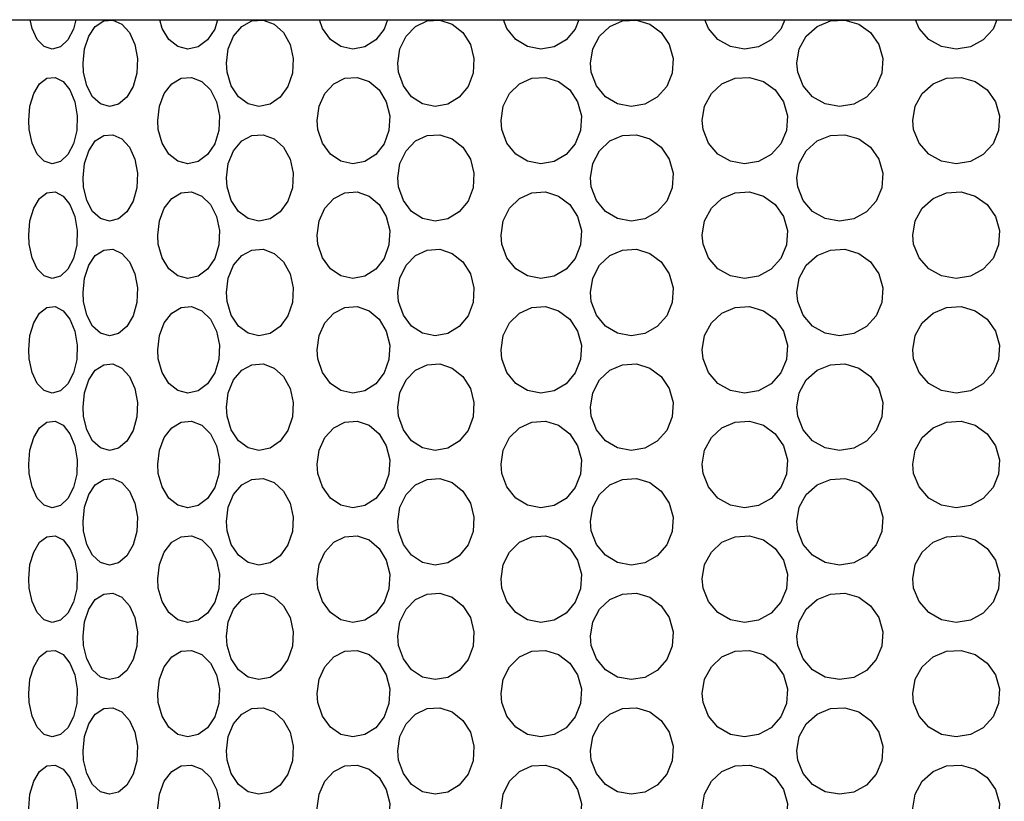
# Model space of a CAD drawing. Units: inches. Extents: x 0.5 to 10.9, y 0.1 to 17.
# Drawn here: x 5.8 to 5.9, y 2.1 to 2.3 of the extents above; entities that cross this region are included whole.
import ezdxf

# ---------------------------------------------------------------- set-up
doc = ezdxf.new("R2010")
doc.units = ezdxf.units.IN
doc.header["$LTSCALE"] = 0.75
doc.header["$MEASUREMENT"] = 0
doc.layers.add('Layer 1', color=7, linetype='Continuous')

msp = doc.modelspace()

# ---------------------------------------------------------------- linework, layer by layer
at = {"layer": 'Layer 1', "color": 7, "lineweight": 25}
for points in [[(5.74704, 2.27106), (5.75572, 2.27106), (5.76554, 2.27106), (5.77644, 2.27106), (5.78832, 2.27106), (5.8011, 2.27106), (5.81466, 2.27106), (5.82891, 2.27106), (5.84375, 2.27106), (5.85904, 2.27106), (5.87467, 2.27106), (5.89053, 2.27106), (5.90647, 2.27106), (5.92238, 2.27106)], [(5.75922, 2.27106), (5.75883, 2.26952), (5.7579, 2.26776), (5.75669, 2.26661), (5.75536, 2.26623), (5.75405, 2.26665), (5.75291, 2.26782), (5.75206, 2.26963), (5.75176, 2.27106)], [(5.78244, 2.27106), (5.78197, 2.26952), (5.78078, 2.26776), (5.77926, 2.26661), (5.77758, 2.26623), (5.77592, 2.26665), (5.77446, 2.26782), (5.77336, 2.26963), (5.77297, 2.27106)], [(5.81027, 2.27106), (5.80972, 2.26952), (5.80836, 2.26776), (5.80658, 2.26661), (5.80462, 2.26623), (5.80265, 2.26665), (5.80092, 2.26782), (5.79962, 2.26963), (5.79916, 2.27106)], [(5.84164, 2.27106), (5.84103, 2.26952), (5.83954, 2.26776), (5.83758, 2.26661), (5.83539, 2.26623), (5.83322, 2.26665), (5.83129, 2.26782), (5.82983, 2.26963), (5.82931, 2.27106)], [(5.87536, 2.27106), (5.87472, 2.26952), (5.87314, 2.26776), (5.87108, 2.26661), (5.86877, 2.26623), (5.86645, 2.26665), (5.86439, 2.26782), (5.86284, 2.26963), (5.86228, 2.27106)], [(5.91011, 2.27106), (5.90948, 2.26952), (5.90787, 2.26776), (5.90578, 2.26661), (5.90342, 2.26623), (5.90105, 2.26665), (5.89896, 2.26782), (5.89738, 2.26963), (5.89679, 2.27106)], [(5.7605, 2.26245), (5.7604, 2.26395), (5.76064, 2.2663), (5.76134, 2.26838), (5.76242, 2.26997), (5.7638, 2.27088), (5.76529, 2.271), (5.76676, 2.27034), (5.76801, 2.26895), (5.76891, 2.267), (5.76933, 2.2647), (5.76924, 2.26233), (5.76864, 2.26013), (5.76758, 2.25836), (5.76623, 2.25722), (5.76473, 2.25685), (5.76327, 2.25727), (5.76198, 2.25845), (5.76103, 2.26024), (5.7605, 2.26245)], [(5.78403, 2.26245), (5.78391, 2.26395), (5.7842, 2.2663), (5.78507, 2.26838), (5.78641, 2.26997), (5.78808, 2.27088), (5.78992, 2.271), (5.7917, 2.27034), (5.79322, 2.26895), (5.79431, 2.267), (5.79482, 2.2647), (5.7947, 2.26233), (5.79397, 2.26013), (5.79271, 2.25836), (5.79105, 2.25722), (5.78923, 2.25685), (5.78744, 2.25727), (5.78587, 2.25845), (5.78469, 2.26024), (5.78403, 2.26245)], [(5.81211, 2.26245), (5.81197, 2.26395), (5.81232, 2.2663), (5.81332, 2.26838), (5.81486, 2.26997), (5.81679, 2.27088), (5.81888, 2.271), (5.8209, 2.27034), (5.82263, 2.26895), (5.82386, 2.267), (5.82444, 2.2647), (5.82432, 2.26233), (5.82347, 2.26013), (5.82204, 2.25836), (5.82018, 2.25722), (5.8181, 2.25685), (5.81604, 2.25727), (5.81423, 2.25845), (5.81288, 2.26024), (5.81211, 2.26245)], [(5.84366, 2.26245), (5.84352, 2.26395), (5.8439, 2.2663), (5.84499, 2.26838), (5.84668, 2.26997), (5.84877, 2.27088), (5.85105, 2.271), (5.85324, 2.27034), (5.85511, 2.26895), (5.85643, 2.267), (5.85706, 2.2647), (5.85691, 2.26233), (5.85602, 2.26013), (5.85448, 2.25836), (5.85245, 2.25722), (5.8502, 2.25685), (5.84796, 2.25727), (5.84599, 2.25845), (5.84451, 2.26024), (5.84366, 2.26245)], [(5.87749, 2.26245), (5.87733, 2.26395), (5.87772, 2.2663), (5.87887, 2.26838), (5.88064, 2.26997), (5.88283, 2.27088), (5.88519, 2.271), (5.88747, 2.27034), (5.8894, 2.26895), (5.89077, 2.267), (5.89142, 2.2647), (5.89127, 2.26233), (5.89035, 2.26013), (5.88874, 2.25836), (5.88666, 2.25722), (5.88431, 2.25685), (5.88198, 2.25727), (5.87992, 2.25845), (5.87837, 2.26024), (5.87749, 2.26245)], [(5.75159, 2.25308), (5.75151, 2.25456), (5.75171, 2.25691), (5.75233, 2.25897), (5.75328, 2.26056), (5.75448, 2.26149), (5.75583, 2.26162), (5.75715, 2.26096), (5.75827, 2.25957), (5.75908, 2.25761), (5.75946, 2.25532), (5.75938, 2.25294), (5.75883, 2.25074), (5.7579, 2.24899), (5.75669, 2.24785), (5.75536, 2.24746), (5.75405, 2.24788), (5.75291, 2.24905), (5.75206, 2.25086), (5.75159, 2.25308)], [(5.77274, 2.25308), (5.77264, 2.25456), (5.77291, 2.25691), (5.7737, 2.25897), (5.77493, 2.26056), (5.77647, 2.26149), (5.77819, 2.26162), (5.77985, 2.26096), (5.78127, 2.25957), (5.78227, 2.25761), (5.78275, 2.25532), (5.78264, 2.25294), (5.78197, 2.25074), (5.78078, 2.24899), (5.77926, 2.24785), (5.77758, 2.24746), (5.77592, 2.24788), (5.77446, 2.24905), (5.77336, 2.25086), (5.77274, 2.25308)], [(5.79889, 2.25308), (5.79877, 2.25456), (5.79909, 2.25691), (5.80003, 2.25897), (5.80149, 2.26056), (5.80331, 2.26149), (5.80531, 2.26162), (5.80726, 2.26096), (5.8089, 2.25957), (5.81007, 2.25761), (5.81064, 2.25532), (5.8105, 2.25294), (5.80972, 2.25074), (5.80836, 2.24899), (5.80658, 2.24785), (5.80462, 2.24746), (5.80265, 2.24788), (5.80092, 2.24905), (5.79962, 2.25086), (5.79889, 2.25308)], [(5.82902, 2.25308), (5.82888, 2.25456), (5.82924, 2.25691), (5.83029, 2.25897), (5.83191, 2.26056), (5.83395, 2.26149), (5.83618, 2.26162), (5.83832, 2.26096), (5.84015, 2.25957), (5.84143, 2.25761), (5.84205, 2.25532), (5.8419, 2.25294), (5.84103, 2.25074), (5.83954, 2.24899), (5.83758, 2.24785), (5.83539, 2.24746), (5.83322, 2.24788), (5.83129, 2.24905), (5.82983, 2.25086), (5.82902, 2.25308)], [(5.86197, 2.25308), (5.86182, 2.25456), (5.86221, 2.25691), (5.86333, 2.25897), (5.86505, 2.26056), (5.86723, 2.26149), (5.86958, 2.26162), (5.87185, 2.26096), (5.87378, 2.25957), (5.87515, 2.25761), (5.87578, 2.25532), (5.87564, 2.25294), (5.87472, 2.25074), (5.87314, 2.24899), (5.87108, 2.24785), (5.86877, 2.24746), (5.86645, 2.24788), (5.86439, 2.24905), (5.86284, 2.25086), (5.86197, 2.25308)], [(5.89647, 2.25308), (5.89632, 2.25456), (5.89672, 2.25691), (5.89787, 2.25897), (5.89965, 2.26056), (5.90186, 2.26149), (5.90426, 2.26162), (5.90657, 2.26096), (5.90851, 2.25957), (5.9099, 2.25761), (5.91053, 2.25532), (5.91039, 2.25294), (5.90948, 2.25074), (5.90787, 2.24899), (5.90578, 2.24785), (5.90342, 2.24746), (5.90105, 2.24788), (5.89896, 2.24905), (5.89738, 2.25086), (5.89647, 2.25308)], [(5.7605, 2.24369), (5.7604, 2.24518), (5.76064, 2.24752), (5.76134, 2.24961), (5.76242, 2.2512), (5.7638, 2.2521), (5.76529, 2.25223), (5.76676, 2.25156), (5.76801, 2.25018), (5.76891, 2.24823), (5.76933, 2.24593), (5.76924, 2.24354), (5.76864, 2.24136), (5.76758, 2.23959), (5.76623, 2.23845), (5.76473, 2.23808), (5.76327, 2.2385), (5.76198, 2.23967), (5.76103, 2.24147), (5.7605, 2.24369)], [(5.78403, 2.24369), (5.78391, 2.24518), (5.7842, 2.24752), (5.78507, 2.24961), (5.78641, 2.2512), (5.78808, 2.2521), (5.78992, 2.25223), (5.7917, 2.25156), (5.79322, 2.25018), (5.79431, 2.24823), (5.79482, 2.24593), (5.7947, 2.24354), (5.79397, 2.24136), (5.79271, 2.23959), (5.79105, 2.23845), (5.78923, 2.23808), (5.78744, 2.2385), (5.78587, 2.23967), (5.78469, 2.24147), (5.78403, 2.24369)], [(5.81211, 2.24369), (5.81197, 2.24518), (5.81232, 2.24752), (5.81332, 2.24961), (5.81486, 2.2512), (5.81679, 2.2521), (5.81888, 2.25223), (5.8209, 2.25156), (5.82263, 2.25018), (5.82386, 2.24823), (5.82444, 2.24593), (5.82432, 2.24354), (5.82347, 2.24136), (5.82204, 2.23959), (5.82018, 2.23845), (5.8181, 2.23808), (5.81604, 2.2385), (5.81423, 2.23967), (5.81288, 2.24147), (5.81211, 2.24369)], [(5.84366, 2.24369), (5.84352, 2.24518), (5.8439, 2.24752), (5.84499, 2.24961), (5.84668, 2.2512), (5.84877, 2.2521), (5.85105, 2.25223), (5.85324, 2.25156), (5.85511, 2.25018), (5.85643, 2.24823), (5.85706, 2.24593), (5.85691, 2.24354), (5.85602, 2.24136), (5.85448, 2.23959), (5.85245, 2.23845), (5.8502, 2.23808), (5.84796, 2.2385), (5.84599, 2.23967), (5.84451, 2.24147), (5.84366, 2.24369)], [(5.87749, 2.24369), (5.87733, 2.24518), (5.87772, 2.24752), (5.87887, 2.24961), (5.88064, 2.2512), (5.88283, 2.2521), (5.88519, 2.25223), (5.88747, 2.25156), (5.8894, 2.25018), (5.89077, 2.24823), (5.89142, 2.24593), (5.89127, 2.24354), (5.89035, 2.24136), (5.88874, 2.23959), (5.88666, 2.23845), (5.88431, 2.23808), (5.88198, 2.2385), (5.87992, 2.23967), (5.87837, 2.24147), (5.87749, 2.24369)], [(5.75159, 2.2343), (5.75151, 2.23579), (5.75171, 2.23813), (5.75233, 2.24021), (5.75328, 2.24179), (5.75448, 2.24271), (5.75583, 2.24285), (5.75715, 2.24218), (5.75827, 2.2408), (5.75908, 2.23885), (5.75946, 2.23655), (5.75938, 2.23418), (5.75883, 2.23198), (5.7579, 2.23021), (5.75669, 2.22907), (5.75536, 2.22869), (5.75405, 2.2291), (5.75291, 2.23029), (5.75206, 2.23209), (5.75159, 2.2343)], [(5.77274, 2.2343), (5.77264, 2.23579), (5.77291, 2.23813), (5.7737, 2.24021), (5.77493, 2.24179), (5.77647, 2.24271), (5.77819, 2.24285), (5.77985, 2.24218), (5.78127, 2.2408), (5.78227, 2.23885), (5.78275, 2.23655), (5.78264, 2.23418), (5.78197, 2.23198), (5.78078, 2.23021), (5.77926, 2.22907), (5.77758, 2.22869), (5.77592, 2.2291), (5.77446, 2.23029), (5.77336, 2.23209), (5.77274, 2.2343)], [(5.79889, 2.2343), (5.79877, 2.23579), (5.79909, 2.23813), (5.80003, 2.24021), (5.80149, 2.24179), (5.80331, 2.24271), (5.80531, 2.24285), (5.80726, 2.24218), (5.8089, 2.2408), (5.81007, 2.23885), (5.81064, 2.23655), (5.8105, 2.23418), (5.80972, 2.23198), (5.80836, 2.23021), (5.80658, 2.22907), (5.80462, 2.22869), (5.80265, 2.2291), (5.80092, 2.23029), (5.79962, 2.23209), (5.79889, 2.2343)], [(5.82902, 2.2343), (5.82888, 2.23579), (5.82924, 2.23813), (5.83029, 2.24021), (5.83191, 2.24179), (5.83395, 2.24271), (5.83618, 2.24285), (5.83832, 2.24218), (5.84015, 2.2408), (5.84143, 2.23885), (5.84205, 2.23655), (5.8419, 2.23418), (5.84103, 2.23198), (5.83954, 2.23021), (5.83758, 2.22907), (5.83539, 2.22869), (5.83322, 2.2291), (5.83129, 2.23029), (5.82983, 2.23209), (5.82902, 2.2343)], [(5.86197, 2.2343), (5.86182, 2.23579), (5.86221, 2.23813), (5.86333, 2.24021), (5.86505, 2.24179), (5.86723, 2.24271), (5.86958, 2.24285), (5.87185, 2.24218), (5.87378, 2.2408), (5.87515, 2.23885), (5.87578, 2.23655), (5.87564, 2.23418), (5.87472, 2.23198), (5.87314, 2.23021), (5.87108, 2.22907), (5.86877, 2.22869), (5.86645, 2.2291), (5.86439, 2.23029), (5.86284, 2.23209), (5.86197, 2.2343)], [(5.89647, 2.2343), (5.89632, 2.23579), (5.89672, 2.23813), (5.89787, 2.24021), (5.89965, 2.24179), (5.90186, 2.24271), (5.90426, 2.24285), (5.90657, 2.24218), (5.90851, 2.2408), (5.9099, 2.23885), (5.91053, 2.23655), (5.91039, 2.23418), (5.90948, 2.23198), (5.90787, 2.23021), (5.90578, 2.22907), (5.90342, 2.22869), (5.90105, 2.2291), (5.89896, 2.23029), (5.89738, 2.23209), (5.89647, 2.2343)], [(5.7605, 2.22491), (5.7604, 2.22641), (5.76064, 2.22876), (5.76134, 2.23084), (5.76242, 2.23242), (5.7638, 2.23334), (5.76529, 2.23346), (5.76676, 2.23279), (5.76801, 2.23141), (5.76891, 2.22944), (5.76933, 2.22715), (5.76924, 2.22477), (5.76864, 2.22257), (5.76758, 2.22082), (5.76623, 2.21968), (5.76473, 2.2193), (5.76327, 2.21972), (5.76198, 2.2209), (5.76103, 2.2227), (5.7605, 2.22491)], [(5.78403, 2.22491), (5.78391, 2.22641), (5.7842, 2.22876), (5.78507, 2.23084), (5.78641, 2.23242), (5.78808, 2.23334), (5.78992, 2.23346), (5.7917, 2.23279), (5.79322, 2.23141), (5.79431, 2.22944), (5.79482, 2.22715), (5.7947, 2.22477), (5.79397, 2.22257), (5.79271, 2.22082), (5.79105, 2.21968), (5.78923, 2.2193), (5.78744, 2.21972), (5.78587, 2.2209), (5.78469, 2.2227), (5.78403, 2.22491)], [(5.81211, 2.22491), (5.81197, 2.22641), (5.81232, 2.22876), (5.81332, 2.23084), (5.81486, 2.23242), (5.81679, 2.23334), (5.81888, 2.23346), (5.8209, 2.23279), (5.82263, 2.23141), (5.82386, 2.22944), (5.82444, 2.22715), (5.82432, 2.22477), (5.82347, 2.22257), (5.82204, 2.22082), (5.82018, 2.21968), (5.8181, 2.2193), (5.81604, 2.21972), (5.81423, 2.2209), (5.81288, 2.2227), (5.81211, 2.22491)], [(5.84366, 2.22491), (5.84352, 2.22641), (5.8439, 2.22876), (5.84499, 2.23084), (5.84668, 2.23242), (5.84877, 2.23334), (5.85105, 2.23346), (5.85324, 2.23279), (5.85511, 2.23141), (5.85643, 2.22944), (5.85706, 2.22715), (5.85691, 2.22477), (5.85602, 2.22257), (5.85448, 2.22082), (5.85245, 2.21968), (5.8502, 2.2193), (5.84796, 2.21972), (5.84599, 2.2209), (5.84451, 2.2227), (5.84366, 2.22491)], [(5.87749, 2.22491), (5.87733, 2.22641), (5.87772, 2.22876), (5.87887, 2.23084), (5.88064, 2.23242), (5.88283, 2.23334), (5.88519, 2.23346), (5.88747, 2.23279), (5.8894, 2.23141), (5.89077, 2.22944), (5.89142, 2.22715), (5.89127, 2.22477), (5.89035, 2.22257), (5.88874, 2.22082), (5.88666, 2.21968), (5.88431, 2.2193), (5.88198, 2.21972), (5.87992, 2.2209), (5.87837, 2.2227), (5.87749, 2.22491)], [(5.75159, 2.21553), (5.75151, 2.21702), (5.75171, 2.21935), (5.75233, 2.22143), (5.75328, 2.22302), (5.75448, 2.22394), (5.75583, 2.22408), (5.75715, 2.22341), (5.75827, 2.22202), (5.75908, 2.22007), (5.75946, 2.21778), (5.75938, 2.2154), (5.75883, 2.21321), (5.7579, 2.21144), (5.75669, 2.2103), (5.75536, 2.20992), (5.75405, 2.21034), (5.75291, 2.2115), (5.75206, 2.21331), (5.75159, 2.21553)], [(5.77274, 2.21553), (5.77264, 2.21702), (5.77291, 2.21935), (5.7737, 2.22143), (5.77493, 2.22302), (5.77647, 2.22394), (5.77819, 2.22408), (5.77985, 2.22341), (5.78127, 2.22202), (5.78227, 2.22007), (5.78275, 2.21778), (5.78264, 2.2154), (5.78197, 2.21321), (5.78078, 2.21144), (5.77926, 2.2103), (5.77758, 2.20992), (5.77592, 2.21034), (5.77446, 2.2115), (5.77336, 2.21331), (5.77274, 2.21553)], [(5.79889, 2.21553), (5.79877, 2.21702), (5.79909, 2.21935), (5.80003, 2.22143), (5.80149, 2.22302), (5.80331, 2.22394), (5.80531, 2.22408), (5.80726, 2.22341), (5.8089, 2.22202), (5.81007, 2.22007), (5.81064, 2.21778), (5.8105, 2.2154), (5.80972, 2.21321), (5.80836, 2.21144), (5.80658, 2.2103), (5.80462, 2.20992), (5.80265, 2.21034), (5.80092, 2.2115), (5.79962, 2.21331), (5.79889, 2.21553)], [(5.82902, 2.21553), (5.82888, 2.21702), (5.82924, 2.21935), (5.83029, 2.22143), (5.83191, 2.22302), (5.83395, 2.22394), (5.83618, 2.22408), (5.83832, 2.22341), (5.84015, 2.22202), (5.84143, 2.22007), (5.84205, 2.21778), (5.8419, 2.2154), (5.84103, 2.21321), (5.83954, 2.21144), (5.83758, 2.2103), (5.83539, 2.20992), (5.83322, 2.21034), (5.83129, 2.2115), (5.82983, 2.21331), (5.82902, 2.21553)], [(5.86197, 2.21553), (5.86182, 2.21702), (5.86221, 2.21935), (5.86333, 2.22143), (5.86505, 2.22302), (5.86723, 2.22394), (5.86958, 2.22408), (5.87185, 2.22341), (5.87378, 2.22202), (5.87515, 2.22007), (5.87578, 2.21778), (5.87564, 2.2154), (5.87472, 2.21321), (5.87314, 2.21144), (5.87108, 2.2103), (5.86877, 2.20992), (5.86645, 2.21034), (5.86439, 2.2115), (5.86284, 2.21331), (5.86197, 2.21553)], [(5.89647, 2.21553), (5.89632, 2.21702), (5.89672, 2.21935), (5.89787, 2.22143), (5.89965, 2.22302), (5.90186, 2.22394), (5.90426, 2.22408), (5.90657, 2.22341), (5.90851, 2.22202), (5.9099, 2.22007), (5.91053, 2.21778), (5.91039, 2.2154), (5.90948, 2.21321), (5.90787, 2.21144), (5.90578, 2.2103), (5.90342, 2.20992), (5.90105, 2.21034), (5.89896, 2.2115), (5.89738, 2.21331), (5.89647, 2.21553)], [(5.7605, 2.20613), (5.7604, 2.20763), (5.76064, 2.20998), (5.76134, 2.21207), (5.76242, 2.21365), (5.7638, 2.21456), (5.76529, 2.21469), (5.76676, 2.21402), (5.76801, 2.21263), (5.76891, 2.21068), (5.76933, 2.20839), (5.76924, 2.20601), (5.76864, 2.20381), (5.76758, 2.20205), (5.76623, 2.20091), (5.76473, 2.20053), (5.76327, 2.20095), (5.76198, 2.20212), (5.76103, 2.20392), (5.7605, 2.20613)], [(5.78403, 2.20613), (5.78391, 2.20763), (5.7842, 2.20998), (5.78507, 2.21207), (5.78641, 2.21365), (5.78808, 2.21456), (5.78992, 2.21469), (5.7917, 2.21402), (5.79322, 2.21263), (5.79431, 2.21068), (5.79482, 2.20839), (5.7947, 2.20601), (5.79397, 2.20381), (5.79271, 2.20205), (5.79105, 2.20091), (5.78923, 2.20053), (5.78744, 2.20095), (5.78587, 2.20212), (5.78469, 2.20392), (5.78403, 2.20613)], [(5.81211, 2.20613), (5.81197, 2.20763), (5.81232, 2.20998), (5.81332, 2.21207), (5.81486, 2.21365), (5.81679, 2.21456), (5.81888, 2.21469), (5.8209, 2.21402), (5.82263, 2.21263), (5.82386, 2.21068), (5.82444, 2.20839), (5.82432, 2.20601), (5.82347, 2.20381), (5.82204, 2.20205), (5.82018, 2.20091), (5.8181, 2.20053), (5.81604, 2.20095), (5.81423, 2.20212), (5.81288, 2.20392), (5.81211, 2.20613)], [(5.84366, 2.20613), (5.84352, 2.20763), (5.8439, 2.20998), (5.84499, 2.21207), (5.84668, 2.21365), (5.84877, 2.21456), (5.85105, 2.21469), (5.85324, 2.21402), (5.85511, 2.21263), (5.85643, 2.21068), (5.85706, 2.20839), (5.85691, 2.20601), (5.85602, 2.20381), (5.85448, 2.20205), (5.85245, 2.20091), (5.8502, 2.20053), (5.84796, 2.20095), (5.84599, 2.20212), (5.84451, 2.20392), (5.84366, 2.20613)], [(5.87749, 2.20613), (5.87733, 2.20763), (5.87772, 2.20998), (5.87887, 2.21207), (5.88064, 2.21365), (5.88283, 2.21456), (5.88519, 2.21469), (5.88747, 2.21402), (5.8894, 2.21263), (5.89077, 2.21068), (5.89142, 2.20839), (5.89127, 2.20601), (5.89035, 2.20381), (5.88874, 2.20205), (5.88666, 2.20091), (5.88431, 2.20053), (5.88198, 2.20095), (5.87992, 2.20212), (5.87837, 2.20392), (5.87749, 2.20613)], [(5.75159, 2.19677), (5.75151, 2.19825), (5.75171, 2.20058), (5.75233, 2.20265), (5.75328, 2.20425), (5.75448, 2.20517), (5.75583, 2.2053), (5.75715, 2.20465), (5.75827, 2.20325), (5.75908, 2.2013), (5.75946, 2.19901), (5.75938, 2.19663), (5.75883, 2.19444), (5.7579, 2.19267), (5.75669, 2.19153), (5.75536, 2.19115), (5.75405, 2.19156), (5.75291, 2.19273), (5.75206, 2.19454), (5.75159, 2.19677)], [(5.77274, 2.19677), (5.77264, 2.19825), (5.77291, 2.20058), (5.7737, 2.20265), (5.77493, 2.20425), (5.77647, 2.20517), (5.77819, 2.2053), (5.77985, 2.20465), (5.78127, 2.20325), (5.78227, 2.2013), (5.78275, 2.19901), (5.78264, 2.19663), (5.78197, 2.19444), (5.78078, 2.19267), (5.77926, 2.19153), (5.77758, 2.19115), (5.77592, 2.19156), (5.77446, 2.19273), (5.77336, 2.19454), (5.77274, 2.19677)], [(5.79889, 2.19677), (5.79877, 2.19825), (5.79909, 2.20058), (5.80003, 2.20265), (5.80149, 2.20425), (5.80331, 2.20517), (5.80531, 2.2053), (5.80726, 2.20465), (5.8089, 2.20325), (5.81007, 2.2013), (5.81064, 2.19901), (5.8105, 2.19663), (5.80972, 2.19444), (5.80836, 2.19267), (5.80658, 2.19153), (5.80462, 2.19115), (5.80265, 2.19156), (5.80092, 2.19273), (5.79962, 2.19454), (5.79889, 2.19677)], [(5.82902, 2.19677), (5.82888, 2.19825), (5.82924, 2.20058), (5.83029, 2.20265), (5.83191, 2.20425), (5.83395, 2.20517), (5.83618, 2.2053), (5.83832, 2.20465), (5.84015, 2.20325), (5.84143, 2.2013), (5.84205, 2.19901), (5.8419, 2.19663), (5.84103, 2.19444), (5.83954, 2.19267), (5.83758, 2.19153), (5.83539, 2.19115), (5.83322, 2.19156), (5.83129, 2.19273), (5.82983, 2.19454), (5.82902, 2.19677)], [(5.86197, 2.19677), (5.86182, 2.19825), (5.86221, 2.20058), (5.86333, 2.20265), (5.86505, 2.20425), (5.86723, 2.20517), (5.86958, 2.2053), (5.87185, 2.20465), (5.87378, 2.20325), (5.87515, 2.2013), (5.87578, 2.19901), (5.87564, 2.19663), (5.87472, 2.19444), (5.87314, 2.19267), (5.87108, 2.19153), (5.86877, 2.19115), (5.86645, 2.19156), (5.86439, 2.19273), (5.86284, 2.19454), (5.86197, 2.19677)], [(5.89647, 2.19677), (5.89632, 2.19825), (5.89672, 2.20058), (5.89787, 2.20265), (5.89965, 2.20425), (5.90186, 2.20517), (5.90426, 2.2053), (5.90657, 2.20465), (5.90851, 2.20325), (5.9099, 2.2013), (5.91053, 2.19901), (5.91039, 2.19663), (5.90948, 2.19444), (5.90787, 2.19267), (5.90578, 2.19153), (5.90342, 2.19115), (5.90105, 2.19156), (5.89896, 2.19273), (5.89738, 2.19454), (5.89647, 2.19677)], [(5.7605, 2.18736), (5.7604, 2.18886), (5.76064, 2.19121), (5.76134, 2.19329), (5.76242, 2.19489), (5.7638, 2.19579), (5.76529, 2.19592), (5.76676, 2.19525), (5.76801, 2.19386), (5.76891, 2.19191), (5.76933, 2.18961), (5.76924, 2.18724), (5.76864, 2.18504), (5.76758, 2.18327), (5.76623, 2.18214), (5.76473, 2.18176), (5.76327, 2.18218), (5.76198, 2.18336), (5.76103, 2.18514), (5.7605, 2.18736)], [(5.78403, 2.18736), (5.78391, 2.18886), (5.7842, 2.19121), (5.78507, 2.19329), (5.78641, 2.19489), (5.78808, 2.19579), (5.78992, 2.19592), (5.7917, 2.19525), (5.79322, 2.19386), (5.79431, 2.19191), (5.79482, 2.18961), (5.7947, 2.18724), (5.79397, 2.18504), (5.79271, 2.18327), (5.79105, 2.18214), (5.78923, 2.18176), (5.78744, 2.18218), (5.78587, 2.18336), (5.78469, 2.18514), (5.78403, 2.18736)], [(5.81211, 2.18736), (5.81197, 2.18886), (5.81232, 2.19121), (5.81332, 2.19329), (5.81486, 2.19489), (5.81679, 2.19579), (5.81888, 2.19592), (5.8209, 2.19525), (5.82263, 2.19386), (5.82386, 2.19191), (5.82444, 2.18961), (5.82432, 2.18724), (5.82347, 2.18504), (5.82204, 2.18327), (5.82018, 2.18214), (5.8181, 2.18176), (5.81604, 2.18218), (5.81423, 2.18336), (5.81288, 2.18514), (5.81211, 2.18736)], [(5.84366, 2.18736), (5.84352, 2.18886), (5.8439, 2.19121), (5.84499, 2.19329), (5.84668, 2.19489), (5.84877, 2.19579), (5.85105, 2.19592), (5.85324, 2.19525), (5.85511, 2.19386), (5.85643, 2.19191), (5.85706, 2.18961), (5.85691, 2.18724), (5.85602, 2.18504), (5.85448, 2.18327), (5.85245, 2.18214), (5.8502, 2.18176), (5.84796, 2.18218), (5.84599, 2.18336), (5.84451, 2.18514), (5.84366, 2.18736)], [(5.87749, 2.18736), (5.87733, 2.18886), (5.87772, 2.19121), (5.87887, 2.19329), (5.88064, 2.19489), (5.88283, 2.19579), (5.88519, 2.19592), (5.88747, 2.19525), (5.8894, 2.19386), (5.89077, 2.19191), (5.89142, 2.18961), (5.89127, 2.18724), (5.89035, 2.18504), (5.88874, 2.18327), (5.88666, 2.18214), (5.88431, 2.18176), (5.88198, 2.18218), (5.87992, 2.18336), (5.87837, 2.18514), (5.87749, 2.18736)], [(5.75159, 2.17799), (5.75151, 2.17948), (5.75171, 2.18182), (5.75233, 2.18388), (5.75328, 2.18548), (5.75448, 2.1864), (5.75583, 2.18653), (5.75715, 2.18587), (5.75827, 2.18448), (5.75908, 2.18253), (5.75946, 2.18024), (5.75938, 2.17785), (5.75883, 2.17566), (5.7579, 2.1739), (5.75669, 2.17275), (5.75536, 2.17237), (5.75405, 2.17279), (5.75291, 2.17396), (5.75206, 2.17577), (5.75159, 2.17799)], [(5.77274, 2.17799), (5.77264, 2.17948), (5.77291, 2.18182), (5.7737, 2.18388), (5.77493, 2.18548), (5.77647, 2.1864), (5.77819, 2.18653), (5.77985, 2.18587), (5.78127, 2.18448), (5.78227, 2.18253), (5.78275, 2.18024), (5.78264, 2.17785), (5.78197, 2.17566), (5.78078, 2.1739), (5.77926, 2.17275), (5.77758, 2.17237), (5.77592, 2.17279), (5.77446, 2.17396), (5.77336, 2.17577), (5.77274, 2.17799)], [(5.79889, 2.17799), (5.79877, 2.17948), (5.79909, 2.18182), (5.80003, 2.18388), (5.80149, 2.18548), (5.80331, 2.1864), (5.80531, 2.18653), (5.80726, 2.18587), (5.8089, 2.18448), (5.81007, 2.18253), (5.81064, 2.18024), (5.8105, 2.17785), (5.80972, 2.17566), (5.80836, 2.1739), (5.80658, 2.17275), (5.80462, 2.17237), (5.80265, 2.17279), (5.80092, 2.17396), (5.79962, 2.17577), (5.79889, 2.17799)], [(5.82902, 2.17799), (5.82888, 2.17948), (5.82924, 2.18182), (5.83029, 2.18388), (5.83191, 2.18548), (5.83395, 2.1864), (5.83618, 2.18653), (5.83832, 2.18587), (5.84015, 2.18448), (5.84143, 2.18253), (5.84205, 2.18024), (5.8419, 2.17785), (5.84103, 2.17566), (5.83954, 2.1739), (5.83758, 2.17275), (5.83539, 2.17237), (5.83322, 2.17279), (5.83129, 2.17396), (5.82983, 2.17577), (5.82902, 2.17799)], [(5.86197, 2.17799), (5.86182, 2.17948), (5.86221, 2.18182), (5.86333, 2.18388), (5.86505, 2.18548), (5.86723, 2.1864), (5.86958, 2.18653), (5.87185, 2.18587), (5.87378, 2.18448), (5.87515, 2.18253), (5.87578, 2.18024), (5.87564, 2.17785), (5.87472, 2.17566), (5.87314, 2.1739), (5.87108, 2.17275), (5.86877, 2.17237), (5.86645, 2.17279), (5.86439, 2.17396), (5.86284, 2.17577), (5.86197, 2.17799)], [(5.89647, 2.17799), (5.89632, 2.17948), (5.89672, 2.18182), (5.89787, 2.18388), (5.89965, 2.18548), (5.90186, 2.1864), (5.90426, 2.18653), (5.90657, 2.18587), (5.90851, 2.18448), (5.9099, 2.18253), (5.91053, 2.18024), (5.91039, 2.17785), (5.90948, 2.17566), (5.90787, 2.1739), (5.90578, 2.17275), (5.90342, 2.17237), (5.90105, 2.17279), (5.89896, 2.17396), (5.89738, 2.17577), (5.89647, 2.17799)], [(5.7605, 2.16859), (5.7604, 2.17009), (5.76064, 2.17244), (5.76134, 2.17453), (5.76242, 2.17611), (5.7638, 2.17701), (5.76529, 2.17715), (5.76676, 2.17648), (5.76801, 2.17509), (5.76891, 2.17314), (5.76933, 2.17084), (5.76924, 2.16846), (5.76864, 2.16627), (5.76758, 2.1645), (5.76623, 2.16336), (5.76473, 2.16299), (5.76327, 2.16341), (5.76198, 2.16459), (5.76103, 2.16638), (5.7605, 2.16859)], [(5.78403, 2.16859), (5.78391, 2.17009), (5.7842, 2.17244), (5.78507, 2.17453), (5.78641, 2.17611), (5.78808, 2.17701), (5.78992, 2.17715), (5.7917, 2.17648), (5.79322, 2.17509), (5.79431, 2.17314), (5.79482, 2.17084), (5.7947, 2.16846), (5.79397, 2.16627), (5.79271, 2.1645), (5.79105, 2.16336), (5.78923, 2.16299), (5.78744, 2.16341), (5.78587, 2.16459), (5.78469, 2.16638), (5.78403, 2.16859)], [(5.81211, 2.16859), (5.81197, 2.17009), (5.81232, 2.17244), (5.81332, 2.17453), (5.81486, 2.17611), (5.81679, 2.17701), (5.81888, 2.17715), (5.8209, 2.17648), (5.82263, 2.17509), (5.82386, 2.17314), (5.82444, 2.17084), (5.82432, 2.16846), (5.82347, 2.16627), (5.82204, 2.1645), (5.82018, 2.16336), (5.8181, 2.16299), (5.81604, 2.16341), (5.81423, 2.16459), (5.81288, 2.16638), (5.81211, 2.16859)], [(5.84366, 2.16859), (5.84352, 2.17009), (5.8439, 2.17244), (5.84499, 2.17453), (5.84668, 2.17611), (5.84877, 2.17701), (5.85105, 2.17715), (5.85324, 2.17648), (5.85511, 2.17509), (5.85643, 2.17314), (5.85706, 2.17084), (5.85691, 2.16846), (5.85602, 2.16627), (5.85448, 2.1645), (5.85245, 2.16336), (5.8502, 2.16299), (5.84796, 2.16341), (5.84599, 2.16459), (5.84451, 2.16638), (5.84366, 2.16859)], [(5.87749, 2.16859), (5.87733, 2.17009), (5.87772, 2.17244), (5.87887, 2.17453), (5.88064, 2.17611), (5.88283, 2.17701), (5.88519, 2.17715), (5.88747, 2.17648), (5.8894, 2.17509), (5.89077, 2.17314), (5.89142, 2.17084), (5.89127, 2.16846), (5.89035, 2.16627), (5.88874, 2.1645), (5.88666, 2.16336), (5.88431, 2.16299), (5.88198, 2.16341), (5.87992, 2.16459), (5.87837, 2.16638), (5.87749, 2.16859)], [(5.75159, 2.15922), (5.75151, 2.1607), (5.75171, 2.16305), (5.75233, 2.16511), (5.75328, 2.1667), (5.75448, 2.16763), (5.75583, 2.16776), (5.75715, 2.16709), (5.75827, 2.16571), (5.75908, 2.16376), (5.75946, 2.16146), (5.75938, 2.15909), (5.75883, 2.15689), (5.7579, 2.15512), (5.75669, 2.15399), (5.75536, 2.1536), (5.75405, 2.15401), (5.75291, 2.15519), (5.75206, 2.157), (5.75159, 2.15922)], [(5.77274, 2.15922), (5.77264, 2.1607), (5.77291, 2.16305), (5.7737, 2.16511), (5.77493, 2.1667), (5.77647, 2.16763), (5.77819, 2.16776), (5.77985, 2.16709), (5.78127, 2.16571), (5.78227, 2.16376), (5.78275, 2.16146), (5.78264, 2.15909), (5.78197, 2.15689), (5.78078, 2.15512), (5.77926, 2.15399), (5.77758, 2.1536), (5.77592, 2.15401), (5.77446, 2.15519), (5.77336, 2.157), (5.77274, 2.15922)], [(5.79889, 2.15922), (5.79877, 2.1607), (5.79909, 2.16305), (5.80003, 2.16511), (5.80149, 2.1667), (5.80331, 2.16763), (5.80531, 2.16776), (5.80726, 2.16709), (5.8089, 2.16571), (5.81007, 2.16376), (5.81064, 2.16146), (5.8105, 2.15909), (5.80972, 2.15689), (5.80836, 2.15512), (5.80658, 2.15399), (5.80462, 2.1536), (5.80265, 2.15401), (5.80092, 2.15519), (5.79962, 2.157), (5.79889, 2.15922)], [(5.82902, 2.15922), (5.82888, 2.1607), (5.82924, 2.16305), (5.83029, 2.16511), (5.83191, 2.1667), (5.83395, 2.16763), (5.83618, 2.16776), (5.83832, 2.16709), (5.84015, 2.16571), (5.84143, 2.16376), (5.84205, 2.16146), (5.8419, 2.15909), (5.84103, 2.15689), (5.83954, 2.15512), (5.83758, 2.15399), (5.83539, 2.1536), (5.83322, 2.15401), (5.83129, 2.15519), (5.82983, 2.157), (5.82902, 2.15922)], [(5.86197, 2.15922), (5.86182, 2.1607), (5.86221, 2.16305), (5.86333, 2.16511), (5.86505, 2.1667), (5.86723, 2.16763), (5.86958, 2.16776), (5.87185, 2.16709), (5.87378, 2.16571), (5.87515, 2.16376), (5.87578, 2.16146), (5.87564, 2.15909), (5.87472, 2.15689), (5.87314, 2.15512), (5.87108, 2.15399), (5.86877, 2.1536), (5.86645, 2.15401), (5.86439, 2.15519), (5.86284, 2.157), (5.86197, 2.15922)], [(5.89647, 2.15922), (5.89632, 2.1607), (5.89672, 2.16305), (5.89787, 2.16511), (5.89965, 2.1667), (5.90186, 2.16763), (5.90426, 2.16776), (5.90657, 2.16709), (5.90851, 2.16571), (5.9099, 2.16376), (5.91053, 2.16146), (5.91039, 2.15909), (5.90948, 2.15689), (5.90787, 2.15512), (5.90578, 2.15399), (5.90342, 2.1536), (5.90105, 2.15401), (5.89896, 2.15519), (5.89738, 2.157), (5.89647, 2.15922)], [(5.7605, 2.14982), (5.7604, 2.15132), (5.76064, 2.15366), (5.76134, 2.15575), (5.76242, 2.15734), (5.7638, 2.15824), (5.76529, 2.15837), (5.76676, 2.15771), (5.76801, 2.15632), (5.76891, 2.15437), (5.76933, 2.15207), (5.76924, 2.14969), (5.76864, 2.1475), (5.76758, 2.14573), (5.76623, 2.14459), (5.76473, 2.14421), (5.76327, 2.14464), (5.76198, 2.14581), (5.76103, 2.14761), (5.7605, 2.14982)], [(5.78403, 2.14982), (5.78391, 2.15132), (5.7842, 2.15366), (5.78507, 2.15575), (5.78641, 2.15734), (5.78808, 2.15824), (5.78992, 2.15837), (5.7917, 2.15771), (5.79322, 2.15632), (5.79431, 2.15437), (5.79482, 2.15207), (5.7947, 2.14969), (5.79397, 2.1475), (5.79271, 2.14573), (5.79105, 2.14459), (5.78923, 2.14421), (5.78744, 2.14464), (5.78587, 2.14581), (5.78469, 2.14761), (5.78403, 2.14982)], [(5.81211, 2.14982), (5.81197, 2.15132), (5.81232, 2.15366), (5.81332, 2.15575), (5.81486, 2.15734), (5.81679, 2.15824), (5.81888, 2.15837), (5.8209, 2.15771), (5.82263, 2.15632), (5.82386, 2.15437), (5.82444, 2.15207), (5.82432, 2.14969), (5.82347, 2.1475), (5.82204, 2.14573), (5.82018, 2.14459), (5.8181, 2.14421), (5.81604, 2.14464), (5.81423, 2.14581), (5.81288, 2.14761), (5.81211, 2.14982)], [(5.84366, 2.14982), (5.84352, 2.15132), (5.8439, 2.15366), (5.84499, 2.15575), (5.84668, 2.15734), (5.84877, 2.15824), (5.85105, 2.15837), (5.85324, 2.15771), (5.85511, 2.15632), (5.85643, 2.15437), (5.85706, 2.15207), (5.85691, 2.14969), (5.85602, 2.1475), (5.85448, 2.14573), (5.85245, 2.14459), (5.8502, 2.14421), (5.84796, 2.14464), (5.84599, 2.14581), (5.84451, 2.14761), (5.84366, 2.14982)], [(5.87749, 2.14982), (5.87733, 2.15132), (5.87772, 2.15366), (5.87887, 2.15575), (5.88064, 2.15734), (5.88283, 2.15824), (5.88519, 2.15837), (5.88747, 2.15771), (5.8894, 2.15632), (5.89077, 2.15437), (5.89142, 2.15207), (5.89127, 2.14969), (5.89035, 2.1475), (5.88874, 2.14573), (5.88666, 2.14459), (5.88431, 2.14421), (5.88198, 2.14464), (5.87992, 2.14581), (5.87837, 2.14761), (5.87749, 2.14982)], [(5.75159, 2.14044), (5.75151, 2.14193), (5.75171, 2.14426), (5.75233, 2.14635), (5.75328, 2.14793), (5.75448, 2.14885), (5.75583, 2.14899), (5.75715, 2.14832), (5.75827, 2.14694), (5.75908, 2.14498), (5.75946, 2.14269), (5.75938, 2.14032), (5.75883, 2.13812), (5.7579, 2.13635), (5.75669, 2.13522), (5.75536, 2.13483), (5.75405, 2.13524), (5.75291, 2.13642), (5.75206, 2.13823), (5.75159, 2.14044)], [(5.77274, 2.14044), (5.77264, 2.14193), (5.77291, 2.14426), (5.7737, 2.14635), (5.77493, 2.14793), (5.77647, 2.14885), (5.77819, 2.14899), (5.77985, 2.14832), (5.78127, 2.14694), (5.78227, 2.14498), (5.78275, 2.14269), (5.78264, 2.14032), (5.78197, 2.13812), (5.78078, 2.13635), (5.77926, 2.13522), (5.77758, 2.13483), (5.77592, 2.13524), (5.77446, 2.13642), (5.77336, 2.13823), (5.77274, 2.14044)], [(5.79889, 2.14044), (5.79877, 2.14193), (5.79909, 2.14426), (5.80003, 2.14635), (5.80149, 2.14793), (5.80331, 2.14885), (5.80531, 2.14899), (5.80726, 2.14832), (5.8089, 2.14694), (5.81007, 2.14498), (5.81064, 2.14269), (5.8105, 2.14032), (5.80972, 2.13812), (5.80836, 2.13635), (5.80658, 2.13522), (5.80462, 2.13483), (5.80265, 2.13524), (5.80092, 2.13642), (5.79962, 2.13823), (5.79889, 2.14044)], [(5.82902, 2.14044), (5.82888, 2.14193), (5.82924, 2.14426), (5.83029, 2.14635), (5.83191, 2.14793), (5.83395, 2.14885), (5.83618, 2.14899), (5.83832, 2.14832), (5.84015, 2.14694), (5.84143, 2.14498), (5.84205, 2.14269), (5.8419, 2.14032), (5.84103, 2.13812), (5.83954, 2.13635), (5.83758, 2.13522), (5.83539, 2.13483), (5.83322, 2.13524), (5.83129, 2.13642), (5.82983, 2.13823), (5.82902, 2.14044)], [(5.86197, 2.14044), (5.86182, 2.14193), (5.86221, 2.14426), (5.86333, 2.14635), (5.86505, 2.14793), (5.86723, 2.14885), (5.86958, 2.14899), (5.87185, 2.14832), (5.87378, 2.14694), (5.87515, 2.14498), (5.87578, 2.14269), (5.87564, 2.14032), (5.87472, 2.13812), (5.87314, 2.13635), (5.87108, 2.13522), (5.86877, 2.13483), (5.86645, 2.13524), (5.86439, 2.13642), (5.86284, 2.13823), (5.86197, 2.14044)], [(5.87002, 2.14886), (5.86861, 2.14895)], [(5.89647, 2.14044), (5.89632, 2.14193), (5.89672, 2.14426), (5.89787, 2.14635), (5.89965, 2.14793), (5.90186, 2.14885), (5.90426, 2.14899), (5.90657, 2.14832), (5.90851, 2.14694), (5.9099, 2.14498), (5.91053, 2.14269), (5.91039, 2.14032), (5.90948, 2.13812), (5.90787, 2.13635), (5.90578, 2.13522), (5.90342, 2.13483), (5.90105, 2.13524), (5.89896, 2.13642), (5.89738, 2.13823), (5.89647, 2.14044)]]:
    msp.add_lwpolyline(points, dxfattribs=at)

doc.saveas('drawing.dxf')
